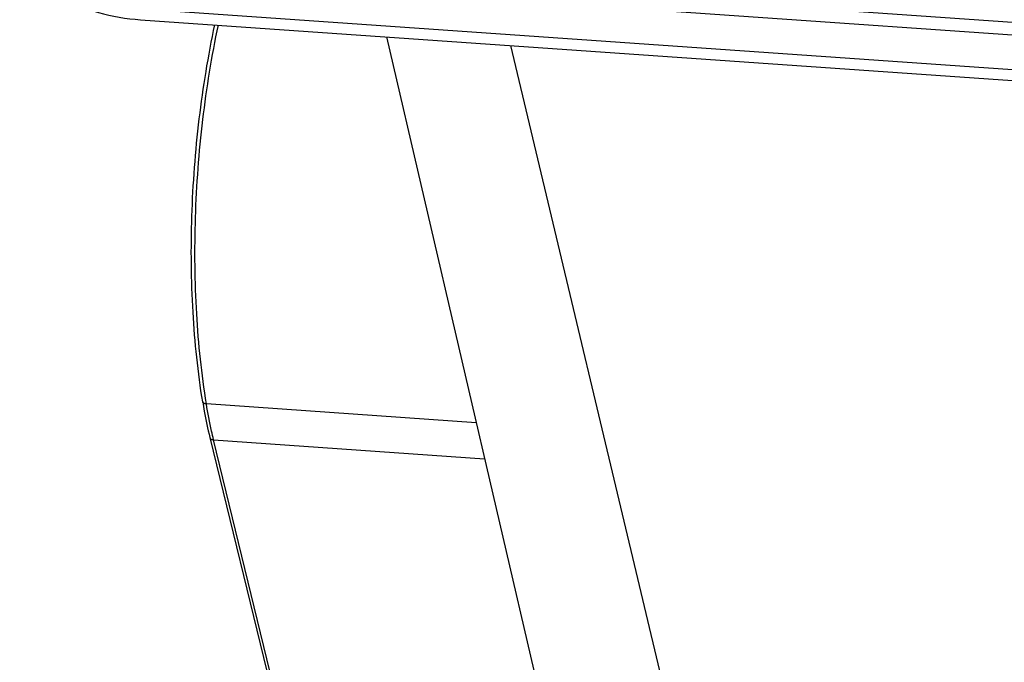
# Model space of a CAD drawing. Units: millimetres. Extents: x 2090 to 2684, y 588 to 1008.
# Drawn here: x 2142 to 2175, y 624 to 645 of the extents above; entities that cross this region are included whole.
import ezdxf

# ---------------------------------------------------------------- set-up
doc = ezdxf.new("R2010")
doc.units = ezdxf.units.MM
doc.header["$LTSCALE"] = 65.395
doc.layers.get('0').update_dxf_attribs({"linetype": 'CONTINUOUS', "lineweight": 30})
doc.layers.add('1_1', color=7, linetype='CONTINUOUS')

msp = doc.modelspace()

# ---------------------------------------------------------------- linework, layer by layer
at = {"color": 7, "linetype": 'Continuous'}
for p, q in [((2154.27716, 644.89284), (2160.82429, 616.70831)), ((2165.79725, 613.71285), (2158.43809, 644.60271)), ((2157.27844, 631.97275), (2148.24168, 632.60286)), ((2148.35689, 631.47908), (2151.31369, 619.34404)), ((2151.43923, 619.26903), (2148.48243, 631.40407)), ((2148.48243, 631.40407), (2157.55753, 630.77129))]:
    msp.add_line(p, q, dxfattribs=at)
for points, knots in [([(2148.11785, 632.66925), (2147.95681, 633.66375), (2147.74268, 635.73512), (2147.70986, 638.90717), (2147.95364, 642.12708), (2148.3017, 644.25702), (2148.52444, 645.29786)], [0, 0, 0, 0, 0.23800913, 0.49095779, 0.74853321, 1, 1, 1, 1]), ([(2148.24168, 632.60286), (2148.08005, 633.601), (2147.86479, 635.68084), (2147.83048, 638.86671), (2148.07326, 642.1023), (2148.42088, 644.24318), (2148.64343, 645.28962)], [0, 0, 0, 0, 0.23780035, 0.49073972, 0.74839556, 1, 1, 1, 1]), ([(2148.11785, 632.66925), (2148.13449, 632.56649), (2148.20278, 632.16758), (2148.28573, 631.77113), (2148.35689, 631.47908)], [0, 0, 0, 0, 0.25723985, 1, 1, 1, 1]), ([(2148.24168, 632.60285), (2148.22566, 632.60396), (2148.19921, 632.60767), (2148.1652, 632.61888), (2148.13584, 632.63494), (2148.1201, 632.65536), (2148.11785, 632.66925)], [0, 0, 0, 0, 0.32362794, 0.53541342, 0.7164015, 1, 1, 1, 1]), ([(2148.48243, 631.40407), (2148.45904, 631.50006), (2148.36681, 631.89714), (2148.29105, 632.29799), (2148.24168, 632.60286)], [0, 0, 0, 0, 0.24235875, 1, 1, 1, 1]), ([(2148.35689, 631.47908), (2148.3594, 631.46881), (2148.37015, 631.44815), (2148.39895, 631.42509), (2148.43764, 631.40976), (2148.46686, 631.40516), (2148.48243, 631.40407)], [0, 0, 0, 0, 0.20424517, 0.43281914, 0.69863683, 1, 1, 1, 1])]:
    msp.add_open_spline(points, degree=3, knots=knots, dxfattribs=at)
at = {"layer": '1_1', "color": 7, "linetype": 'Continuous'}
for p, q in [((2149.38514, 647.18961), (2188.54091, 644.45939)), ((2188.83068, 644.00248), (2149.67492, 646.7327)), ((2145.75417, 645.85386), (2204.21208, 641.77776)), ((2146.02851, 645.468), (2204.48642, 641.3919))]:
    msp.add_line(p, q, dxfattribs=at)
msp.add_open_spline([(2141.98806, 648.10395), (2142.03485, 647.91191), (2142.17166, 647.53583), (2142.49398, 647.02682), (2142.91617, 646.5845), (2143.42209, 646.21529), (2143.99736, 645.91902), (2144.85913, 645.61364), (2145.55507, 645.50101), (2146.02851, 645.468)], degree=3, knots=[0, 0, 0, 0, 0.11507043, 0.23078169, 0.34835587, 0.46891817, 0.59373526, 0.72371387, 1, 1, 1, 1], dxfattribs=at)

doc.saveas('drawing.dxf')
